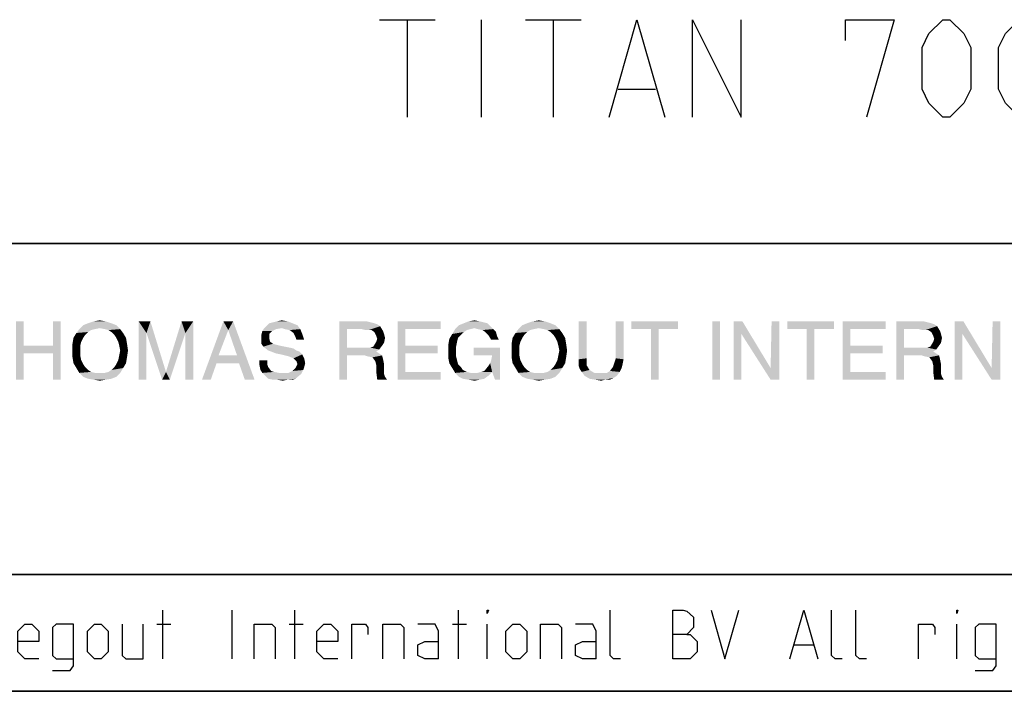
# Model space of a CAD drawing. Extents: x 0 to 1469, y 0 to 841.
# Drawn here: x 1011 to 1062, y 10 to 45 of the extents above; entities that cross this region are included whole.
import ezdxf

# ---------------------------------------------------------------- set-up
doc = ezdxf.new("R2010")
doc.units = 0
doc.header["$LTSCALE"] = 65.395
doc.header["$MEASUREMENT"] = 0
doc.layers.get('0').update_dxf_attribs({"linetype": 'CONTINUOUS'})

# ---------------------------------------------------------------- blocks, each defined once
blk = doc.blocks.new('THOMAS-LOGO_BL0')
at = {"color": 7, "linetype": 'Continuous'}
for points in [[(1011.185, 29.006), (1011.185, 27.756), (1010.785, 26.006)], [(1011.185, 29.006), (1010.785, 26.006), (1010.785, 29.006)], [(1013.085, 29.006), (1012.685, 27.756), (1012.685, 29.006)], [(1012.685, 27.356), (1012.685, 27.756), (1013.085, 29.006)], [(1012.685, 26.006), (1012.685, 27.356), (1013.085, 29.006)], [(1012.685, 26.006), (1013.085, 29.006), (1013.085, 26.006)], [(1015.685, 28.906), (1014.235, 28.806), (1014.485, 28.906)], [(1014.235, 28.806), (1015.685, 28.906), (1015.935, 28.806)], [(1015.385, 29.006), (1014.485, 28.906), (1014.785, 29.006)], [(1014.485, 28.906), (1015.385, 29.006), (1015.685, 28.906)], [(1014.785, 29.006), (1015.085, 29.056), (1015.385, 29.006)], [(1017.085, 29.006), (1017.685, 29.006), (1017.485, 28.406)], [(1017.485, 28.406), (1017.085, 26.006), (1017.085, 29.006)], [(1017.485, 28.406), (1017.685, 29.006), (1018.485, 26.406)], [(1019.485, 28.406), (1018.485, 26.406), (1019.285, 29.006)], [(1019.285, 29.006), (1019.885, 29.006), (1019.485, 28.406)], [(1019.485, 26.006), (1019.485, 28.406), (1019.885, 29.006)], [(1019.485, 26.006), (1019.885, 29.006), (1019.885, 26.006)], [(1021.685, 28.556), (1020.335, 26.006), (1021.435, 29.006)], [(1021.435, 29.006), (1021.935, 29.006), (1021.685, 28.556)], [(1022.135, 27.256), (1021.685, 28.556), (1021.935, 29.006)], [(1022.235, 26.856), (1022.135, 27.256), (1021.935, 29.006)], [(1022.535, 26.006), (1022.235, 26.856), (1021.935, 29.006)], [(1022.535, 26.006), (1021.935, 29.006), (1023.035, 26.006)], [(1024.985, 28.906), (1025.235, 28.806), (1023.535, 28.656)], [(1024.985, 28.906), (1023.535, 28.656), (1023.785, 28.906)], [(1023.785, 28.906), (1023.985, 28.956), (1024.735, 29.006)], [(1023.785, 28.906), (1024.735, 29.006), (1024.985, 28.906)], [(1024.735, 29.006), (1023.985, 28.956), (1024.185, 29.006)], [(1024.185, 29.006), (1024.435, 29.056), (1024.735, 29.006)], [(1027.385, 29.006), (1028.785, 29.006), (1027.785, 28.606)], [(1027.785, 28.606), (1027.385, 26.006), (1027.385, 29.006)], [(1028.785, 29.006), (1028.985, 28.956), (1027.785, 28.606)], [(1028.985, 28.956), (1029.185, 28.906), (1027.785, 28.606)], [(1029.185, 28.906), (1029.335, 28.856), (1027.785, 28.606)], [(1029.335, 28.856), (1029.485, 28.756), (1027.785, 28.606)], [(1030.385, 29.006), (1032.585, 29.006), (1030.785, 28.606)], [(1030.785, 28.606), (1030.385, 26.006), (1030.385, 29.006)], [(1030.785, 28.606), (1032.585, 29.006), (1032.585, 28.606)], [(1034.985, 28.906), (1033.535, 28.806), (1033.785, 28.906)], [(1033.535, 28.806), (1034.985, 28.906), (1035.135, 28.756)], [(1034.585, 29.006), (1034.785, 28.956), (1033.785, 28.906)], [(1034.585, 29.006), (1033.785, 28.906), (1034.035, 29.006)], [(1033.785, 28.906), (1034.785, 28.956), (1034.985, 28.906)], [(1034.035, 29.006), (1034.335, 29.056), (1034.585, 29.006)], [(1038.235, 28.906), (1036.785, 28.806), (1037.035, 28.906)], [(1036.785, 28.806), (1038.235, 28.906), (1038.485, 28.806)], [(1037.935, 29.006), (1037.035, 28.906), (1037.335, 29.006)], [(1037.035, 28.906), (1037.935, 29.006), (1038.235, 28.906)], [(1037.335, 29.006), (1037.635, 29.056), (1037.935, 29.006)], [(1040.085, 29.006), (1040.085, 27.106), (1039.685, 27.056)], [(1040.085, 29.006), (1039.685, 27.056), (1039.685, 29.006)], [(1041.985, 29.006), (1041.585, 27.106), (1041.585, 29.006)], [(1041.585, 27.106), (1041.985, 29.006), (1041.985, 27.056)], [(1044.785, 29.006), (1042.385, 28.606), (1042.385, 29.006)], [(1043.385, 28.606), (1042.385, 28.606), (1044.785, 29.006)], [(1043.785, 28.606), (1043.385, 28.606), (1044.785, 29.006)], [(1043.785, 28.606), (1044.785, 29.006), (1044.785, 28.606)], [(1046.935, 29.006), (1046.535, 26.006), (1046.535, 29.006)], [(1046.535, 26.006), (1046.935, 29.006), (1046.935, 26.006)], [(1048.085, 29.006), (1048.035, 28.356), (1047.635, 26.006)], [(1048.085, 29.006), (1047.635, 26.006), (1047.635, 29.006)], [(1048.035, 28.356), (1048.085, 29.006), (1049.535, 26.606)], [(1049.985, 29.006), (1049.535, 26.606), (1049.585, 29.006)], [(1049.535, 26.006), (1049.535, 26.606), (1049.985, 29.006)], [(1049.535, 26.006), (1049.985, 29.006), (1049.985, 26.006)], [(1052.785, 29.006), (1050.385, 28.606), (1050.385, 29.006)], [(1051.385, 28.606), (1050.385, 28.606), (1052.785, 29.006)], [(1051.785, 28.606), (1051.385, 28.606), (1052.785, 29.006)], [(1051.785, 28.606), (1052.785, 29.006), (1052.785, 28.606)], [(1053.235, 29.006), (1055.435, 29.006), (1053.635, 28.606)], [(1053.635, 28.606), (1053.235, 26.006), (1053.235, 29.006)], [(1053.635, 28.606), (1055.435, 29.006), (1055.435, 28.606)], [(1055.985, 29.006), (1057.385, 29.006), (1056.385, 28.606)], [(1056.385, 28.606), (1055.985, 26.006), (1055.985, 29.006)], [(1057.385, 29.006), (1057.585, 28.956), (1056.385, 28.606)], [(1057.585, 28.956), (1057.785, 28.906), (1056.385, 28.606)], [(1057.785, 28.906), (1057.935, 28.856), (1056.385, 28.606)], [(1057.935, 28.856), (1058.085, 28.756), (1056.385, 28.606)], [(1059.435, 29.006), (1059.385, 28.356), (1058.985, 26.006)], [(1059.435, 29.006), (1058.985, 26.006), (1058.985, 29.006)], [(1059.385, 28.356), (1059.435, 29.006), (1060.885, 26.606)], [(1061.335, 29.006), (1060.885, 26.606), (1060.935, 29.006)], [(1060.885, 26.006), (1060.885, 26.606), (1061.335, 29.006)], [(1060.885, 26.006), (1061.335, 29.006), (1061.335, 26.006)], [(1014.335, 28.306), (1013.735, 28.156), (1013.885, 28.406)], [(1014.835, 28.606), (1014.635, 28.556), (1013.885, 28.406)], [(1014.835, 28.606), (1013.885, 28.406), (1014.035, 28.606)], [(1014.635, 28.556), (1014.485, 28.456), (1013.885, 28.406)], [(1013.885, 28.406), (1014.485, 28.456), (1014.335, 28.306)], [(1015.935, 28.806), (1015.085, 28.656), (1014.035, 28.606)], [(1015.935, 28.806), (1014.035, 28.606), (1014.235, 28.806)], [(1014.035, 28.606), (1015.085, 28.656), (1014.835, 28.606)], [(1015.335, 28.606), (1015.085, 28.656), (1015.935, 28.806)], [(1015.335, 28.606), (1015.935, 28.806), (1016.135, 28.606)], [(1016.135, 28.606), (1015.535, 28.556), (1015.335, 28.606)], [(1015.685, 28.456), (1015.535, 28.556), (1016.135, 28.606)], [(1015.685, 28.456), (1016.135, 28.606), (1016.285, 28.406)], [(1016.285, 28.406), (1015.835, 28.306), (1015.685, 28.456)], [(1015.935, 28.156), (1015.835, 28.306), (1016.285, 28.406)], [(1015.935, 28.156), (1016.285, 28.406), (1016.435, 28.156)], [(1017.085, 26.006), (1017.485, 28.406), (1017.485, 26.006)], [(1018.485, 26.406), (1018.285, 26.006), (1017.485, 28.406)], [(1018.485, 26.406), (1019.485, 28.406), (1018.685, 26.006)], [(1021.685, 28.556), (1021.185, 27.256), (1020.335, 26.006)], [(1023.935, 28.506), (1023.785, 28.356), (1023.385, 28.306)], [(1023.935, 28.506), (1023.385, 28.306), (1023.435, 28.506)], [(1023.385, 28.306), (1023.785, 28.356), (1023.785, 28.156)], [(1024.435, 28.656), (1024.135, 28.606), (1023.435, 28.506)], [(1024.435, 28.656), (1023.435, 28.506), (1023.535, 28.656)], [(1023.435, 28.506), (1024.135, 28.606), (1023.935, 28.506)], [(1024.435, 28.656), (1023.535, 28.656), (1025.235, 28.806)], [(1024.585, 28.606), (1024.435, 28.656), (1025.235, 28.806)], [(1024.585, 28.606), (1025.235, 28.806), (1025.385, 28.606)], [(1025.385, 28.606), (1024.835, 28.556), (1024.585, 28.606)], [(1025.035, 28.406), (1024.835, 28.556), (1025.385, 28.606)], [(1025.035, 28.406), (1025.385, 28.606), (1025.485, 28.356)], [(1025.485, 28.356), (1025.135, 28.206), (1025.035, 28.406)], [(1025.135, 28.206), (1025.485, 28.356), (1025.535, 28.206)], [(1027.785, 28.606), (1027.785, 27.656), (1027.385, 26.006)], [(1028.535, 28.606), (1027.785, 28.606), (1029.485, 28.756)], [(1028.735, 28.556), (1028.535, 28.606), (1029.485, 28.756)], [(1028.885, 28.556), (1028.735, 28.556), (1029.485, 28.756)], [(1029.035, 28.556), (1028.885, 28.556), (1029.485, 28.756)], [(1029.035, 28.556), (1029.485, 28.756), (1029.635, 28.506)], [(1029.635, 28.506), (1029.185, 28.456), (1029.035, 28.556)], [(1029.185, 28.456), (1029.635, 28.506), (1029.685, 28.356)], [(1029.685, 28.356), (1029.285, 28.256), (1029.185, 28.456)], [(1029.285, 28.256), (1029.685, 28.356), (1029.735, 28.156)], [(1030.785, 28.606), (1030.785, 27.756), (1030.385, 26.006)], [(1033.635, 28.306), (1033.035, 28.106), (1033.185, 28.356)], [(1033.935, 28.556), (1033.185, 28.356), (1033.335, 28.606)], [(1033.935, 28.556), (1033.785, 28.456), (1033.185, 28.356)], [(1033.185, 28.356), (1033.785, 28.456), (1033.635, 28.306)], [(1035.135, 28.756), (1033.335, 28.606), (1033.535, 28.806)], [(1035.135, 28.756), (1034.335, 28.656), (1033.335, 28.606)], [(1033.335, 28.606), (1034.335, 28.656), (1034.135, 28.606)], [(1033.335, 28.606), (1034.135, 28.606), (1033.935, 28.556)], [(1034.485, 28.606), (1034.335, 28.656), (1035.135, 28.756)], [(1034.485, 28.606), (1035.135, 28.756), (1035.285, 28.606)], [(1035.285, 28.606), (1034.735, 28.556), (1034.485, 28.606)], [(1034.885, 28.456), (1034.735, 28.556), (1035.285, 28.606)], [(1034.885, 28.456), (1035.285, 28.606), (1035.435, 28.456)], [(1035.435, 28.456), (1035.035, 28.306), (1034.885, 28.456)], [(1035.035, 28.306), (1035.435, 28.456), (1035.485, 28.256)], [(1036.885, 28.306), (1036.285, 28.156), (1036.435, 28.406)], [(1037.385, 28.606), (1037.185, 28.556), (1036.435, 28.406)], [(1037.385, 28.606), (1036.435, 28.406), (1036.585, 28.606)], [(1037.185, 28.556), (1037.035, 28.456), (1036.435, 28.406)], [(1036.435, 28.406), (1037.035, 28.456), (1036.885, 28.306)], [(1038.485, 28.806), (1037.635, 28.656), (1036.585, 28.606)], [(1038.485, 28.806), (1036.585, 28.606), (1036.785, 28.806)], [(1036.585, 28.606), (1037.635, 28.656), (1037.385, 28.606)], [(1037.885, 28.606), (1037.635, 28.656), (1038.485, 28.806)], [(1037.885, 28.606), (1038.485, 28.806), (1038.685, 28.606)], [(1038.685, 28.606), (1038.085, 28.556), (1037.885, 28.606)], [(1038.235, 28.456), (1038.085, 28.556), (1038.685, 28.606)], [(1038.235, 28.456), (1038.685, 28.606), (1038.835, 28.406)], [(1038.835, 28.406), (1038.385, 28.306), (1038.235, 28.456)], [(1038.485, 28.156), (1038.385, 28.306), (1038.835, 28.406)], [(1038.485, 28.156), (1038.835, 28.406), (1038.985, 28.156)], [(1043.785, 28.606), (1043.385, 26.006), (1043.385, 28.606)], [(1043.385, 26.006), (1043.785, 28.606), (1043.785, 26.006)], [(1047.635, 26.006), (1048.035, 28.356), (1048.035, 26.006)], [(1049.535, 26.606), (1049.535, 26.006), (1048.035, 28.356)], [(1051.785, 28.606), (1051.385, 26.006), (1051.385, 28.606)], [(1051.385, 26.006), (1051.785, 28.606), (1051.785, 26.006)], [(1053.635, 28.606), (1053.635, 27.756), (1053.235, 26.006)], [(1056.385, 28.606), (1056.385, 27.656), (1055.985, 26.006)], [(1057.135, 28.606), (1056.385, 28.606), (1058.085, 28.756)], [(1057.335, 28.556), (1057.135, 28.606), (1058.085, 28.756)], [(1057.485, 28.556), (1057.335, 28.556), (1058.085, 28.756)], [(1057.635, 28.556), (1057.485, 28.556), (1058.085, 28.756)], [(1057.635, 28.556), (1058.085, 28.756), (1058.235, 28.506)], [(1058.235, 28.506), (1057.785, 28.456), (1057.635, 28.556)], [(1057.785, 28.456), (1058.235, 28.506), (1058.285, 28.356)], [(1058.285, 28.356), (1057.885, 28.256), (1057.785, 28.456)], [(1057.885, 28.256), (1058.285, 28.356), (1058.335, 28.156)], [(1058.985, 26.006), (1059.385, 28.356), (1059.385, 26.006)], [(1060.885, 26.606), (1060.885, 26.006), (1059.385, 28.356)], [(1014.235, 28.156), (1014.135, 27.956), (1013.685, 27.856)], [(1014.235, 28.156), (1013.685, 27.856), (1013.735, 28.156)], [(1013.685, 27.856), (1014.135, 27.956), (1014.085, 27.756)], [(1014.085, 27.756), (1013.685, 27.506), (1013.685, 27.856)], [(1013.735, 28.156), (1014.335, 28.306), (1014.235, 28.156)], [(1016.435, 28.156), (1016.035, 27.956), (1015.935, 28.156)], [(1016.035, 27.956), (1016.435, 28.156), (1016.485, 27.856)], [(1016.485, 27.856), (1016.085, 27.756), (1016.035, 27.956)], [(1016.135, 27.506), (1016.085, 27.756), (1016.485, 27.856)], [(1016.135, 27.506), (1016.485, 27.856), (1016.535, 27.506)], [(1023.785, 28.156), (1023.385, 28.106), (1023.385, 28.306)], [(1023.385, 28.106), (1023.785, 28.156), (1023.835, 27.956)], [(1023.835, 27.956), (1023.385, 27.856), (1023.385, 28.106)], [(1023.385, 27.856), (1023.835, 27.956), (1023.985, 27.856)], [(1023.985, 27.856), (1023.485, 27.706), (1023.385, 27.856)], [(1023.985, 27.856), (1024.135, 27.806), (1023.485, 27.706)], [(1025.535, 28.206), (1025.185, 28.056), (1025.135, 28.206)], [(1025.185, 28.056), (1025.535, 28.206), (1025.585, 28.056)], [(1029.685, 27.906), (1029.135, 27.706), (1029.285, 27.956)], [(1029.685, 27.906), (1029.585, 27.756), (1029.135, 27.706)], [(1029.735, 28.156), (1029.335, 28.106), (1029.285, 28.256)], [(1029.285, 27.956), (1029.335, 28.106), (1029.735, 28.156)], [(1029.285, 27.956), (1029.735, 28.156), (1029.685, 27.906)], [(1033.435, 27.956), (1032.985, 27.806), (1033.035, 28.106)], [(1032.985, 27.806), (1033.435, 27.956), (1033.385, 27.706)], [(1033.635, 28.306), (1033.485, 28.156), (1033.035, 28.106)], [(1033.035, 28.106), (1033.485, 28.156), (1033.435, 27.956)], [(1035.485, 28.256), (1035.185, 28.056), (1035.035, 28.306)], [(1035.185, 28.056), (1035.485, 28.256), (1035.585, 28.056)], [(1036.785, 28.156), (1036.685, 27.956), (1036.235, 27.856)], [(1036.785, 28.156), (1036.235, 27.856), (1036.285, 28.156)], [(1036.235, 27.856), (1036.685, 27.956), (1036.635, 27.756)], [(1036.635, 27.756), (1036.235, 27.506), (1036.235, 27.856)], [(1036.285, 28.156), (1036.885, 28.306), (1036.785, 28.156)], [(1038.985, 28.156), (1038.585, 27.956), (1038.485, 28.156)], [(1038.585, 27.956), (1038.985, 28.156), (1039.035, 27.856)], [(1039.035, 27.856), (1038.635, 27.756), (1038.585, 27.956)], [(1038.685, 27.506), (1038.635, 27.756), (1039.035, 27.856)], [(1038.685, 27.506), (1039.035, 27.856), (1039.085, 27.506)], [(1058.285, 27.906), (1057.735, 27.706), (1057.885, 27.956)], [(1058.285, 27.906), (1058.185, 27.756), (1057.735, 27.706)], [(1058.335, 28.156), (1057.935, 28.106), (1057.885, 28.256)], [(1057.885, 27.956), (1057.935, 28.106), (1058.335, 28.156)], [(1057.885, 27.956), (1058.335, 28.156), (1058.285, 27.906)], [(1011.185, 27.756), (1011.185, 27.356), (1010.785, 26.006)], [(1010.785, 26.006), (1011.185, 27.356), (1011.185, 26.006)], [(1011.185, 27.756), (1012.685, 27.756), (1011.185, 27.356)], [(1012.685, 27.356), (1011.185, 27.356), (1012.685, 27.756)], [(1013.685, 27.506), (1014.085, 27.756), (1014.085, 27.506)], [(1014.085, 27.506), (1014.085, 27.256), (1013.685, 27.156)], [(1014.085, 27.506), (1013.685, 27.156), (1013.685, 27.506)], [(1016.535, 27.506), (1016.085, 27.256), (1016.135, 27.506)], [(1016.085, 27.256), (1016.535, 27.506), (1016.485, 27.156)], [(1024.135, 27.806), (1024.335, 27.756), (1023.485, 27.706)], [(1023.485, 27.706), (1024.335, 27.756), (1024.585, 27.706)], [(1024.585, 27.706), (1023.735, 27.506), (1023.485, 27.706)], [(1024.585, 27.706), (1024.835, 27.656), (1023.735, 27.506)], [(1024.835, 27.656), (1025.035, 27.606), (1023.735, 27.506)], [(1023.735, 27.506), (1025.035, 27.606), (1025.185, 27.506)], [(1025.185, 27.506), (1023.885, 27.456), (1023.735, 27.506)], [(1023.885, 27.456), (1025.185, 27.506), (1025.335, 27.456)], [(1025.335, 27.456), (1024.135, 27.356), (1023.885, 27.456)], [(1024.385, 27.306), (1024.135, 27.356), (1025.335, 27.456)], [(1024.385, 27.306), (1025.335, 27.456), (1025.485, 27.306)], [(1025.485, 27.306), (1024.585, 27.256), (1024.385, 27.306)], [(1024.785, 27.206), (1024.585, 27.256), (1025.485, 27.306)], [(1025.035, 27.106), (1024.785, 27.206), (1025.485, 27.306)], [(1025.035, 27.106), (1025.485, 27.306), (1025.585, 27.106)], [(1027.785, 27.656), (1027.785, 27.256), (1027.385, 26.006)], [(1028.985, 27.656), (1029.435, 27.556), (1027.785, 27.256)], [(1028.835, 27.656), (1028.985, 27.656), (1027.785, 27.256)], [(1028.585, 27.656), (1028.835, 27.656), (1027.785, 27.256)], [(1027.785, 27.656), (1028.585, 27.656), (1027.785, 27.256)], [(1029.435, 27.556), (1029.285, 27.456), (1027.785, 27.256)], [(1029.285, 27.456), (1029.435, 27.356), (1027.785, 27.256)], [(1028.685, 27.256), (1027.785, 27.256), (1029.435, 27.356)], [(1028.685, 27.256), (1029.435, 27.356), (1029.585, 27.256)], [(1028.985, 27.656), (1029.135, 27.706), (1029.585, 27.756)], [(1028.985, 27.656), (1029.585, 27.756), (1029.435, 27.556)], [(1030.785, 27.756), (1030.785, 27.356), (1030.385, 26.006)], [(1030.785, 27.356), (1030.785, 26.406), (1030.385, 26.006)], [(1030.785, 27.356), (1032.435, 27.756), (1032.435, 27.356)], [(1030.785, 27.756), (1032.435, 27.756), (1030.785, 27.356)], [(1033.385, 27.706), (1032.985, 27.456), (1032.985, 27.806)], [(1032.985, 27.456), (1033.385, 27.706), (1033.385, 27.456)], [(1033.385, 27.456), (1033.385, 27.206), (1032.985, 27.106)], [(1033.385, 27.456), (1032.985, 27.106), (1032.985, 27.456)], [(1035.635, 27.656), (1034.285, 27.256), (1034.285, 27.656)], [(1035.235, 27.256), (1034.285, 27.256), (1035.635, 27.656)], [(1035.135, 26.856), (1035.185, 27.006), (1035.635, 27.656)], [(1035.235, 26.406), (1035.135, 26.856), (1035.635, 27.656)], [(1035.185, 27.006), (1035.235, 27.256), (1035.635, 27.656)], [(1035.385, 26.006), (1035.235, 26.406), (1035.635, 27.656)], [(1035.385, 26.006), (1035.635, 27.656), (1035.635, 26.006)], [(1036.235, 27.506), (1036.635, 27.756), (1036.635, 27.506)], [(1036.635, 27.506), (1036.635, 27.256), (1036.235, 27.156)], [(1036.635, 27.506), (1036.235, 27.156), (1036.235, 27.506)], [(1039.085, 27.506), (1038.635, 27.256), (1038.685, 27.506)], [(1038.635, 27.256), (1039.085, 27.506), (1039.035, 27.156)], [(1053.635, 27.756), (1053.635, 27.356), (1053.235, 26.006)], [(1053.635, 27.356), (1053.635, 26.406), (1053.235, 26.006)], [(1053.635, 27.356), (1055.285, 27.756), (1055.285, 27.356)], [(1053.635, 27.756), (1055.285, 27.756), (1053.635, 27.356)], [(1056.385, 27.656), (1056.385, 27.256), (1055.985, 26.006)], [(1057.585, 27.656), (1058.035, 27.556), (1056.385, 27.256)], [(1057.435, 27.656), (1057.585, 27.656), (1056.385, 27.256)], [(1057.185, 27.656), (1057.435, 27.656), (1056.385, 27.256)], [(1056.385, 27.656), (1057.185, 27.656), (1056.385, 27.256)], [(1058.035, 27.556), (1057.885, 27.456), (1056.385, 27.256)], [(1057.885, 27.456), (1058.035, 27.356), (1056.385, 27.256)], [(1057.285, 27.256), (1056.385, 27.256), (1058.035, 27.356)], [(1057.285, 27.256), (1058.035, 27.356), (1058.185, 27.256)], [(1057.585, 27.656), (1057.735, 27.706), (1058.185, 27.756)], [(1057.585, 27.656), (1058.185, 27.756), (1058.035, 27.556)], [(1013.685, 27.156), (1014.085, 27.256), (1014.135, 27.006)], [(1014.135, 27.006), (1013.735, 26.856), (1013.685, 27.156)], [(1013.735, 26.856), (1014.135, 27.006), (1014.235, 26.806)], [(1014.235, 26.806), (1013.885, 26.606), (1013.735, 26.856)], [(1014.235, 26.806), (1014.335, 26.656), (1013.885, 26.606)], [(1015.835, 26.656), (1015.935, 26.806), (1016.435, 26.856)], [(1015.835, 26.656), (1016.435, 26.856), (1016.285, 26.606)], [(1016.435, 26.856), (1015.935, 26.806), (1016.035, 27.006)], [(1016.485, 27.156), (1016.035, 27.006), (1016.085, 27.256)], [(1016.035, 27.006), (1016.485, 27.156), (1016.435, 26.856)], [(1021.185, 27.256), (1021.085, 26.856), (1020.335, 26.006)], [(1020.335, 26.006), (1021.085, 26.856), (1020.785, 26.006)], [(1021.185, 27.256), (1022.135, 27.256), (1021.085, 26.856)], [(1022.235, 26.856), (1021.085, 26.856), (1022.135, 27.256)], [(1023.685, 27.006), (1023.685, 26.806), (1023.285, 26.756)], [(1023.685, 27.006), (1023.285, 26.756), (1023.285, 27.006)], [(1023.285, 26.756), (1023.685, 26.806), (1023.735, 26.656)], [(1025.585, 27.106), (1025.185, 26.956), (1025.035, 27.106)], [(1025.585, 26.656), (1025.135, 26.606), (1025.235, 26.806)], [(1025.185, 26.956), (1025.585, 27.106), (1025.635, 26.856)], [(1025.635, 26.856), (1025.235, 26.806), (1025.185, 26.956)], [(1025.235, 26.806), (1025.635, 26.856), (1025.585, 26.656)], [(1027.385, 26.006), (1027.785, 27.256), (1027.785, 26.006)], [(1029.585, 27.256), (1028.835, 27.206), (1028.685, 27.256)], [(1029.085, 27.156), (1028.835, 27.206), (1029.585, 27.256)], [(1029.085, 27.156), (1029.585, 27.256), (1029.635, 27.056)], [(1029.635, 27.056), (1029.235, 26.956), (1029.085, 27.156)], [(1029.235, 26.956), (1029.635, 27.056), (1029.685, 26.806)], [(1029.685, 26.806), (1029.285, 26.756), (1029.235, 26.956)], [(1029.285, 26.756), (1029.685, 26.806), (1029.685, 26.506)], [(1032.985, 27.106), (1033.385, 27.206), (1033.435, 27.006)], [(1033.435, 27.006), (1033.035, 26.856), (1032.985, 27.106)], [(1033.035, 26.856), (1033.435, 27.006), (1033.485, 26.806)], [(1033.485, 26.806), (1033.185, 26.606), (1033.035, 26.856)], [(1033.485, 26.806), (1033.635, 26.656), (1033.185, 26.606)], [(1035.235, 26.406), (1035.035, 26.706), (1035.135, 26.856)], [(1036.235, 27.156), (1036.635, 27.256), (1036.685, 27.006)], [(1036.685, 27.006), (1036.285, 26.856), (1036.235, 27.156)], [(1036.285, 26.856), (1036.685, 27.006), (1036.785, 26.806)], [(1036.785, 26.806), (1036.435, 26.606), (1036.285, 26.856)], [(1036.785, 26.806), (1036.885, 26.656), (1036.435, 26.606)], [(1038.385, 26.656), (1038.485, 26.806), (1038.985, 26.856)], [(1038.385, 26.656), (1038.985, 26.856), (1038.835, 26.606)], [(1038.985, 26.856), (1038.485, 26.806), (1038.585, 27.006)], [(1039.035, 27.156), (1038.585, 27.006), (1038.635, 27.256)], [(1038.585, 27.006), (1039.035, 27.156), (1038.985, 26.856)], [(1039.685, 27.056), (1040.085, 27.106), (1040.085, 26.956)], [(1040.085, 26.956), (1039.685, 26.856), (1039.685, 27.056)], [(1039.685, 26.856), (1040.085, 26.956), (1040.085, 26.756)], [(1040.085, 26.756), (1039.685, 26.706), (1039.685, 26.856)], [(1041.935, 26.806), (1041.435, 26.656), (1041.535, 26.956)], [(1041.435, 26.656), (1041.935, 26.806), (1041.885, 26.606)], [(1041.985, 27.056), (1041.535, 26.956), (1041.585, 27.106)], [(1041.535, 26.956), (1041.985, 27.056), (1041.935, 26.806)], [(1055.985, 26.006), (1056.385, 27.256), (1056.385, 26.006)], [(1058.185, 27.256), (1057.435, 27.206), (1057.285, 27.256)], [(1057.685, 27.156), (1057.435, 27.206), (1058.185, 27.256)], [(1057.685, 27.156), (1058.185, 27.256), (1058.235, 27.056)], [(1058.235, 27.056), (1057.835, 26.956), (1057.685, 27.156)], [(1057.835, 26.956), (1058.235, 27.056), (1058.285, 26.806)], [(1058.285, 26.806), (1057.885, 26.756), (1057.835, 26.956)], [(1057.885, 26.756), (1058.285, 26.806), (1058.285, 26.506)], [(1013.885, 26.606), (1014.335, 26.656), (1014.485, 26.506)], [(1014.485, 26.506), (1014.035, 26.356), (1013.885, 26.606)], [(1014.485, 26.506), (1014.635, 26.406), (1014.035, 26.356)], [(1014.035, 26.356), (1014.635, 26.406), (1014.835, 26.356)], [(1014.835, 26.356), (1014.235, 26.156), (1014.035, 26.356)], [(1015.335, 26.356), (1016.135, 26.356), (1014.235, 26.156)], [(1015.085, 26.356), (1015.335, 26.356), (1014.235, 26.156)], [(1014.835, 26.356), (1015.085, 26.356), (1014.235, 26.156)], [(1014.235, 26.156), (1016.135, 26.356), (1015.935, 26.156)], [(1016.135, 26.356), (1015.335, 26.356), (1015.535, 26.406)], [(1015.535, 26.406), (1015.685, 26.506), (1016.285, 26.606)], [(1015.535, 26.406), (1016.285, 26.606), (1016.135, 26.356)], [(1016.285, 26.606), (1015.685, 26.506), (1015.835, 26.656)], [(1018.685, 26.006), (1018.285, 26.006), (1018.485, 26.406)], [(1023.735, 26.656), (1023.335, 26.506), (1023.285, 26.756)], [(1023.335, 26.506), (1023.735, 26.656), (1023.885, 26.456)], [(1023.885, 26.456), (1023.435, 26.356), (1023.335, 26.506)], [(1023.885, 26.456), (1024.035, 26.406), (1023.435, 26.356)], [(1023.435, 26.356), (1024.035, 26.406), (1024.285, 26.356)], [(1024.285, 26.356), (1023.585, 26.206), (1023.435, 26.356)], [(1024.785, 26.356), (1025.435, 26.306), (1023.585, 26.206)], [(1024.485, 26.356), (1024.785, 26.356), (1023.585, 26.206)], [(1024.285, 26.356), (1024.485, 26.356), (1023.585, 26.206)], [(1023.735, 26.056), (1023.585, 26.206), (1025.435, 26.306)], [(1023.735, 26.056), (1025.435, 26.306), (1025.135, 26.056)], [(1024.785, 26.356), (1024.985, 26.456), (1025.535, 26.506)], [(1024.785, 26.356), (1025.535, 26.506), (1025.435, 26.306)], [(1025.535, 26.506), (1024.985, 26.456), (1025.135, 26.606)], [(1025.135, 26.606), (1025.585, 26.656), (1025.535, 26.506)], [(1029.685, 26.506), (1029.285, 26.406), (1029.285, 26.756)], [(1029.285, 26.406), (1029.685, 26.506), (1029.685, 26.306)], [(1029.685, 26.306), (1029.335, 26.006), (1029.285, 26.406)], [(1029.685, 26.306), (1029.735, 26.156), (1029.335, 26.006)], [(1030.785, 26.406), (1032.585, 26.406), (1030.385, 26.006)], [(1030.385, 26.006), (1032.585, 26.406), (1032.585, 26.006)], [(1033.185, 26.606), (1033.635, 26.656), (1033.735, 26.506)], [(1033.735, 26.506), (1033.335, 26.356), (1033.185, 26.606)], [(1033.735, 26.506), (1033.935, 26.406), (1033.335, 26.356)], [(1033.335, 26.356), (1033.935, 26.406), (1034.135, 26.356)], [(1034.135, 26.356), (1033.535, 26.156), (1033.335, 26.356)], [(1034.485, 26.356), (1035.035, 26.206), (1033.535, 26.156)], [(1034.335, 26.356), (1034.485, 26.356), (1033.535, 26.156)], [(1034.135, 26.356), (1034.335, 26.356), (1033.535, 26.156)], [(1035.235, 26.406), (1034.485, 26.356), (1034.685, 26.406)], [(1034.485, 26.356), (1035.235, 26.406), (1035.035, 26.206)], [(1035.235, 26.406), (1034.685, 26.406), (1034.835, 26.456)], [(1035.235, 26.406), (1034.835, 26.456), (1035.035, 26.706)], [(1036.435, 26.606), (1036.885, 26.656), (1037.035, 26.506)], [(1037.035, 26.506), (1036.585, 26.356), (1036.435, 26.606)], [(1037.035, 26.506), (1037.185, 26.406), (1036.585, 26.356)], [(1036.585, 26.356), (1037.185, 26.406), (1037.385, 26.356)], [(1037.385, 26.356), (1036.785, 26.156), (1036.585, 26.356)], [(1037.885, 26.356), (1038.685, 26.356), (1036.785, 26.156)], [(1037.635, 26.356), (1037.885, 26.356), (1036.785, 26.156)], [(1037.385, 26.356), (1037.635, 26.356), (1036.785, 26.156)], [(1036.785, 26.156), (1038.685, 26.356), (1038.485, 26.156)], [(1038.685, 26.356), (1037.885, 26.356), (1038.085, 26.406)], [(1038.085, 26.406), (1038.235, 26.506), (1038.835, 26.606)], [(1038.085, 26.406), (1038.835, 26.606), (1038.685, 26.356)], [(1038.835, 26.606), (1038.235, 26.506), (1038.385, 26.656)], [(1039.735, 26.556), (1039.685, 26.706), (1040.085, 26.756)], [(1039.735, 26.556), (1040.085, 26.756), (1040.235, 26.506)], [(1040.235, 26.506), (1039.835, 26.406), (1039.735, 26.556)], [(1039.835, 26.406), (1040.235, 26.506), (1040.485, 26.356)], [(1040.485, 26.356), (1039.985, 26.206), (1039.835, 26.406)], [(1039.985, 26.206), (1041.135, 26.356), (1041.785, 26.406)], [(1039.985, 26.206), (1041.785, 26.406), (1041.635, 26.206)], [(1040.985, 26.356), (1041.135, 26.356), (1039.985, 26.206)], [(1040.835, 26.356), (1040.985, 26.356), (1039.985, 26.206)], [(1040.635, 26.356), (1040.835, 26.356), (1039.985, 26.206)], [(1040.485, 26.356), (1040.635, 26.356), (1039.985, 26.206)], [(1041.785, 26.406), (1041.135, 26.356), (1041.285, 26.456)], [(1041.885, 26.606), (1041.285, 26.456), (1041.435, 26.656)], [(1041.285, 26.456), (1041.885, 26.606), (1041.785, 26.406)], [(1053.635, 26.406), (1055.435, 26.406), (1053.235, 26.006)], [(1053.235, 26.006), (1055.435, 26.406), (1055.435, 26.006)], [(1058.285, 26.506), (1057.885, 26.406), (1057.885, 26.756)], [(1057.885, 26.406), (1058.285, 26.506), (1058.285, 26.306)], [(1058.285, 26.306), (1057.935, 26.006), (1057.885, 26.406)], [(1058.285, 26.306), (1058.335, 26.156), (1057.935, 26.006)], [(1015.935, 26.156), (1014.485, 26.056), (1014.235, 26.156)], [(1014.485, 26.056), (1015.935, 26.156), (1015.685, 26.056)], [(1015.685, 26.056), (1014.785, 26.006), (1014.485, 26.056)], [(1014.785, 26.006), (1015.685, 26.056), (1015.385, 26.006)], [(1015.385, 26.006), (1015.085, 25.956), (1014.785, 26.006)], [(1025.135, 26.056), (1023.985, 26.006), (1023.735, 26.056)], [(1024.185, 26.006), (1023.985, 26.006), (1025.135, 26.056)], [(1024.735, 26.006), (1024.185, 26.006), (1025.135, 26.056)], [(1024.735, 26.006), (1024.485, 25.956), (1024.185, 26.006)], [(1024.735, 26.006), (1025.135, 26.056), (1024.985, 26.006)], [(1029.335, 26.006), (1029.735, 26.156), (1029.835, 26.006)], [(1033.735, 26.056), (1033.535, 26.156), (1035.035, 26.206)], [(1033.735, 26.056), (1035.035, 26.206), (1034.835, 26.056)], [(1034.835, 26.056), (1034.035, 26.006), (1033.735, 26.056)], [(1034.035, 26.006), (1034.835, 26.056), (1034.585, 26.006)], [(1034.585, 26.006), (1034.335, 25.956), (1034.035, 26.006)], [(1038.485, 26.156), (1037.035, 26.056), (1036.785, 26.156)], [(1037.035, 26.056), (1038.485, 26.156), (1038.235, 26.056)], [(1038.235, 26.056), (1037.335, 26.006), (1037.035, 26.056)], [(1037.335, 26.006), (1038.235, 26.056), (1037.935, 26.006)], [(1037.935, 26.006), (1037.635, 25.956), (1037.335, 26.006)], [(1041.635, 26.206), (1040.235, 26.056), (1039.985, 26.206)], [(1041.635, 26.206), (1041.485, 26.106), (1040.235, 26.056)], [(1040.535, 26.006), (1040.235, 26.056), (1041.485, 26.106)], [(1041.035, 26.006), (1040.535, 26.006), (1041.485, 26.106)], [(1041.035, 26.006), (1040.835, 25.956), (1040.535, 26.006)], [(1041.035, 26.006), (1041.485, 26.106), (1041.285, 26.006)], [(1057.935, 26.006), (1058.335, 26.156), (1058.435, 26.006)]]:
    blk.add_solid(points, dxfattribs=at)
blk = doc.blocks.new('COPYRIGHT_BL1')
at = {"color": 5, "linetype": 'Continuous'}
for p, q in [((1018.32, 11.668), (1018.32, 14.168)), ((1021.892, 11.668), (1021.892, 14.168)), ((1025.106, 11.668), (1025.106, 14.168)), ((1033.499, 11.668), (1033.499, 14.168)), ((1018.023, 13.454), (1018.737, 13.454)), ((1024.808, 13.454), (1025.523, 13.454)), ((1033.201, 13.454), (1033.916, 13.454)), ((1034.987, 11.668), (1034.987, 13.454)), ((1059.094, 11.668), (1059.094, 13.454)), ((1050.761, 12.383), (1051.713, 12.383))]:
    blk.add_line(p, q, dxfattribs=at)
for points in [[(1034.987, 13.99), (1034.987, 14.168), (1035.047, 14.168), (1034.987, 13.99)], [(1041.832, 11.668), (1041.475, 11.668), (1041.297, 11.847), (1041.297, 14.168)], [(1044.511, 11.668), (1044.511, 14.168), (1045.047, 14.168), (1045.225, 14.109), (1045.582, 13.811), (1045.582, 13.276), (1045.225, 12.918), (1044.511, 12.918)], [(1046.475, 14.168), (1047.189, 11.668), (1047.904, 14.168)], [(1050.523, 11.668), (1051.237, 14.168), (1051.951, 11.668)], [(1053.201, 11.668), (1052.844, 11.668), (1052.666, 11.847), (1052.666, 14.168)], [(1054.451, 11.668), (1054.094, 11.668), (1053.916, 11.847), (1053.916, 14.168)], [(1059.094, 13.99), (1059.094, 14.168), (1059.154, 14.168), (1059.094, 13.99)], [(1011.951, 11.668), (1011.237, 11.668), (1010.88, 12.026), (1010.88, 13.097), (1011.237, 13.454), (1011.594, 13.454), (1011.951, 13.097), (1011.951, 12.561), (1010.88, 12.561)], [(1012.666, 11.073), (1013.558, 11.073), (1013.737, 11.311), (1013.737, 13.454), (1012.844, 13.454), (1012.666, 13.276), (1012.666, 11.847), (1012.844, 11.668), (1013.737, 11.668)], [(1014.451, 12.026), (1014.451, 13.097), (1014.809, 13.454), (1015.166, 13.454), (1015.523, 13.097), (1015.523, 12.026), (1015.166, 11.668), (1014.809, 11.668), (1014.451, 12.026)], [(1016.237, 13.454), (1016.237, 11.847), (1016.416, 11.668), (1017.309, 11.668), (1017.309, 13.454)], [(1023.023, 11.668), (1023.023, 13.454), (1023.916, 13.454), (1024.094, 13.276), (1024.094, 11.668)], [(1027.308, 11.668), (1026.594, 11.668), (1026.237, 12.026), (1026.237, 13.097), (1026.594, 13.454), (1026.951, 13.454), (1027.308, 13.097), (1027.308, 12.561), (1026.237, 12.561)], [(1028.023, 11.668), (1028.023, 13.454), (1028.737, 13.454), (1028.856, 13.276), (1028.856, 12.918)], [(1029.63, 11.668), (1029.63, 13.454), (1030.523, 13.454), (1030.701, 13.276), (1030.701, 11.668)], [(1032.487, 11.668), (1032.487, 13.097), (1032.308, 13.454), (1031.416, 13.454)], [(1035.939, 12.026), (1035.939, 13.097), (1036.297, 13.454), (1036.654, 13.454), (1037.011, 13.097), (1037.011, 12.026), (1036.654, 11.668), (1036.297, 11.668), (1035.939, 12.026)], [(1037.725, 11.668), (1037.725, 13.454), (1038.618, 13.454), (1038.797, 13.276), (1038.797, 11.668)], [(1040.582, 11.668), (1040.582, 13.097), (1040.404, 13.454), (1039.511, 13.454)], [(1057.13, 11.668), (1057.13, 13.454), (1057.844, 13.454), (1057.963, 13.276), (1057.963, 12.918)], [(1060.047, 11.073), (1060.939, 11.073), (1061.118, 11.311), (1061.118, 13.454), (1060.225, 13.454), (1060.047, 13.276), (1060.047, 11.847), (1060.225, 11.668), (1061.118, 11.668)], [(1045.225, 12.918), (1045.404, 12.918), (1045.761, 12.561), (1045.761, 12.026), (1045.404, 11.668), (1044.511, 11.668)], [(1032.487, 11.668), (1031.773, 11.668), (1031.416, 11.847), (1031.416, 12.383), (1031.773, 12.561), (1032.487, 12.561)], [(1040.582, 11.668), (1039.868, 11.668), (1039.511, 11.847), (1039.511, 12.383), (1039.868, 12.561), (1040.582, 12.561)]]:
    blk.add_lwpolyline(points, dxfattribs=at)

msp = doc.modelspace()

# ---------------------------------------------------------------- linework, layer by layer
at = {"color": 1, "linetype": 'Continuous'}
for p, q in [((1029.45237, 44.5), (1032.30955, 44.5)), ((1030.88092, 39.5), (1030.88092, 44.5)), ((1034.69046, 39.5), (1034.69046, 44.5)), ((1036.95242, 44.5), (1039.80953, 44.5)), ((1038.38097, 39.5), (1038.38097, 44.5)), ((1041.71429, 40.92857), (1043.61906, 40.92857))]:
    msp.add_line(p, q, dxfattribs=at)
at = {"color": 4, "linetype": 'Continuous'}
for p, q in [((1179, 33.00004), (983, 33.00004)), ((1179, 10), (10, 10))]:
    msp.add_line(p, q, dxfattribs=at)
at = {"color": 2, "linetype": 'Continuous'}
for p, q in [((983, 33), (1179, 33)), ((983, 16), (1096, 16)), ((983, 10), (1179, 10))]:
    msp.add_line(p, q, dxfattribs=at)
at = {"color": 5, "linetype": 'Continuous'}
msp.add_line((1096, 16), (983, 16), dxfattribs=at)
at = {"color": 1, "linetype": 'Continuous'}
for points in [[(1041.23808, 39.5), (1042.66664, 44.5), (1044.09527, 39.5)], [(1045.52383, 39.5), (1045.52383, 44.5), (1048.02382, 39.5), (1048.02382, 44.5)], [(1053.38092, 43.42857), (1053.38092, 44.5), (1055.88099, 44.5), (1054.45236, 39.5)], [(1057.30954, 40.92857), (1057.30954, 43.07143), (1057.66666, 43.78572), (1058.38098, 44.5), (1058.7381, 44.5), (1059.45241, 43.78572), (1059.80953, 43.07143), (1059.80953, 40.92857), (1059.45241, 40.21429), (1058.7381, 39.5), (1058.38098, 39.5), (1057.66666, 40.21429), (1057.30954, 40.92857)], [(1061.23809, 40.92857), (1061.23809, 43.07143), (1061.59521, 43.78572), (1062.30952, 44.5), (1062.66665, 44.5), (1063.38096, 43.78572), (1063.73808, 43.07143), (1063.73808, 40.92857), (1063.38096, 40.21429), (1062.66665, 39.5), (1062.30952, 39.5), (1061.59521, 40.21429), (1061.23809, 40.92857)]]:
    msp.add_lwpolyline(points, dxfattribs=at)

# ---------------------------------------------------------------- block references
at = {"color": 2, "linetype": 'Continuous'}
for name in ['THOMAS-LOGO_BL0', 'COPYRIGHT_BL1']:
    msp.add_blockref(name, (0, 0), dxfattribs=at)

doc.saveas('drawing.dxf')
